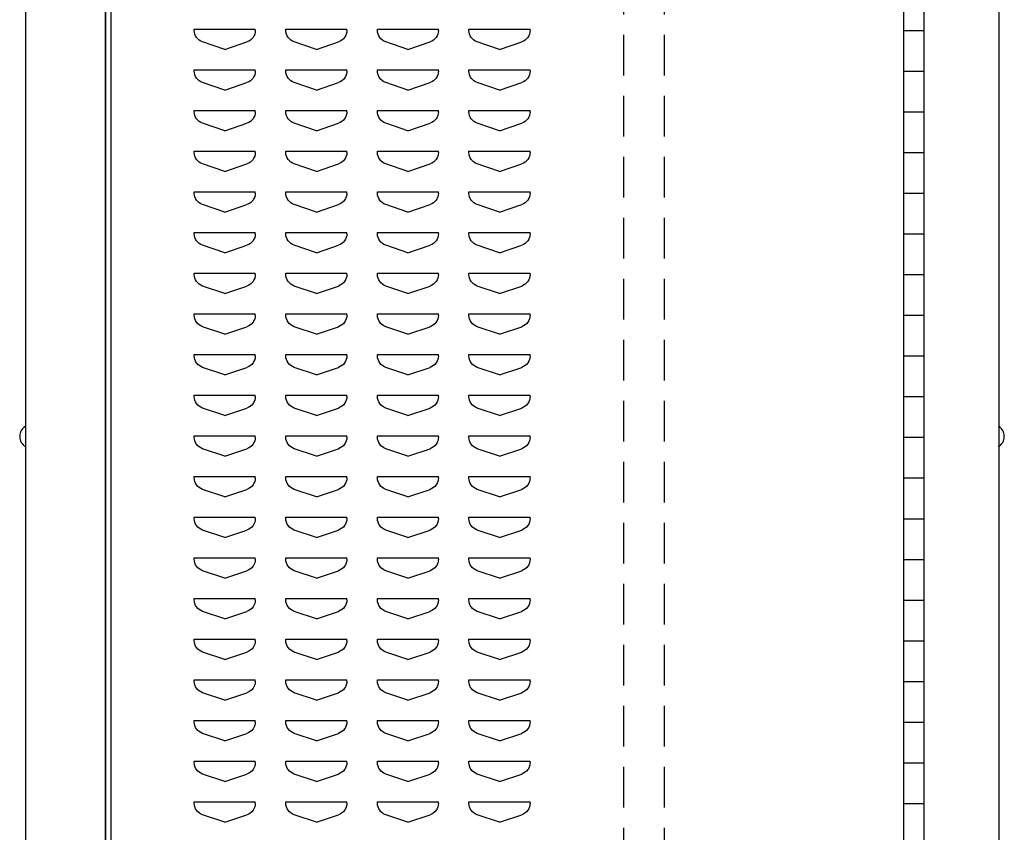
# Model space of a CAD drawing. Extents: x 0 to 196, y -2 to 123.
# Drawn here: x 100 to 112, y 36 to 46 of the extents above; entities that cross this region are included whole.
import ezdxf

# ---------------------------------------------------------------- set-up
doc = ezdxf.new("R2010")
doc.units = 0
doc.header["$MEASUREMENT"] = 0
doc.linetypes.add('DASHED', pattern=[0.75, 0.5, -0.25])
doc.layers.get('0').update_dxf_attribs({"linetype": 'CONTINUOUS'})
doc.layers.add('CK_LEVEL_9', color=7, linetype='CONTINUOUS')

msp = doc.modelspace()

# ---------------------------------------------------------------- linework, layer by layer
at = {"linetype": 'Continuous'}
for p, q in [((111.1889247, 45.6030993), (111.4389247, 45.6030993)), ((111.1889247, 45.1030993), (111.4389247, 45.1030993)), ((111.1889247, 44.6030993), (111.4389247, 44.6030993)), ((111.1889247, 44.1030993), (111.4389247, 44.1030993)), ((111.1889247, 43.6030993), (111.4389247, 43.6030993)), ((111.1889247, 43.1030993), (111.4389247, 43.1030993)), ((111.1889247, 42.6030993), (111.4389247, 42.6030993)), ((111.1889247, 42.1030993), (111.4389247, 42.1030993)), ((111.1889247, 41.6030993), (111.4389247, 41.6030993)), ((111.1889247, 41.1030993), (111.4389247, 41.1030993)), ((111.1889247, 40.6030993), (111.4389247, 40.6030993)), ((111.1889247, 40.1030993), (111.4389247, 40.1030993)), ((111.1889247, 39.6030993), (111.4389247, 39.6030993)), ((111.1889247, 39.1030993), (111.4389247, 39.1030993)), ((111.1889247, 38.6030993), (111.4389247, 38.6030993)), ((111.1889247, 38.1030993), (111.4389247, 38.1030993)), ((111.1889247, 37.6030993), (111.4389247, 37.6030993)), ((111.1889247, 37.1030993), (111.4389247, 37.1030993)), ((111.1889247, 36.6030993), (111.4389247, 36.6030993)), ((111.1889247, 36.1030993), (111.4389247, 36.1030993))]:
    msp.add_line(p, q, dxfattribs=at)
at = {"layer": 'CK_LEVEL_9', "color": 7, "linetype": 'Continuous'}
for p, q in [((100.4043218, 98.1136379), (100.4043218, 25.9599097)), ((112.3596999, 98.1136379), (112.3596999, 25.9599097)), ((101.387597, 27.4599097), (101.387597, 96.6148948)), ((101.387597, 96.6148948), (101.387597, 27.4599097)), ((101.4575018, 27.5223536), (101.4575018, 96.5524646)), ((111.1889247, 96.1030993), (111.1889247, 28.1030993)), ((111.4389247, 96.1030993), (111.4389247, 28.1030993)), ((101.387597, 27.4599097), (101.387597, 62.8647298)), ((102.4769681, 45.6224532), (102.4779216, 45.6224532)), ((102.4769681, 45.605567), (102.4769681, 45.6224532)), ((102.4769681, 45.6224532), (103.2269681, 45.6224532)), ((103.2269681, 45.605567), (103.2269681, 45.6224532)), ((103.6019681, 45.6224532), (103.6029216, 45.6224532)), ((103.6019681, 45.605567), (103.6019681, 45.6224532)), ((103.6019681, 45.6224532), (104.3519681, 45.6224532)), ((104.3519681, 45.605567), (104.3519681, 45.6224532)), ((104.7269681, 45.6224532), (104.7279216, 45.6224532)), ((104.7269681, 45.605567), (104.7269681, 45.6224532)), ((104.7269681, 45.6224532), (105.4769681, 45.6224532)), ((105.4769681, 45.605567), (105.4769681, 45.6224532)), ((105.8519681, 45.6224532), (105.8529216, 45.6224532)), ((105.8519681, 45.605567), (105.8519681, 45.6224532)), ((105.8519681, 45.6224532), (106.6019681, 45.6224532)), ((106.6019681, 45.605567), (106.6019681, 45.6224532)), ((102.8519681, 45.3724532), (102.579534, 45.4632646)), ((102.8519681, 45.3724532), (103.1244023, 45.4632646)), ((103.9769681, 45.3724532), (103.704534, 45.4632646)), ((103.9769681, 45.3724532), (104.2494023, 45.4632646)), ((105.1019681, 45.3724532), (104.829534, 45.4632646)), ((105.1019681, 45.3724532), (105.3744023, 45.4632646)), ((106.2269681, 45.3724532), (105.954534, 45.4632646)), ((106.2269681, 45.3724532), (106.4994023, 45.4632646)), ((102.4769681, 45.1224532), (102.4779216, 45.1224532)), ((102.4769681, 45.105567), (102.4769681, 45.1224532)), ((102.4769681, 45.1224532), (103.2269681, 45.1224532)), ((103.2269681, 45.105567), (103.2269681, 45.1224532)), ((103.6019681, 45.1224532), (103.6029216, 45.1224532)), ((103.6019681, 45.105567), (103.6019681, 45.1224532)), ((103.6019681, 45.1224532), (104.3519681, 45.1224532)), ((104.3519681, 45.105567), (104.3519681, 45.1224532)), ((104.7269681, 45.1224532), (104.7279216, 45.1224532)), ((104.7269681, 45.105567), (104.7269681, 45.1224532)), ((104.7269681, 45.1224532), (105.4769681, 45.1224532)), ((105.4769681, 45.105567), (105.4769681, 45.1224532)), ((105.8519681, 45.1224532), (105.8529216, 45.1224532)), ((105.8519681, 45.105567), (105.8519681, 45.1224532)), ((105.8519681, 45.1224532), (106.6019681, 45.1224532)), ((106.6019681, 45.105567), (106.6019681, 45.1224532)), ((102.8519681, 44.8724532), (102.579534, 44.9632646)), ((102.8519681, 44.8724532), (103.1244023, 44.9632646)), ((103.9769681, 44.8724532), (103.704534, 44.9632646)), ((103.9769681, 44.8724532), (104.2494023, 44.9632646)), ((105.1019681, 44.8724532), (104.829534, 44.9632646)), ((105.1019681, 44.8724532), (105.3744023, 44.9632646)), ((106.2269681, 44.8724532), (105.954534, 44.9632646)), ((106.2269681, 44.8724532), (106.4994023, 44.9632646)), ((102.4769681, 44.6224532), (102.4779216, 44.6224532)), ((102.4769681, 44.605567), (102.4769681, 44.6224532)), ((102.4769681, 44.6224532), (103.2269681, 44.6224532)), ((103.2269681, 44.605567), (103.2269681, 44.6224532)), ((103.6019681, 44.6224532), (103.6029216, 44.6224532)), ((103.6019681, 44.605567), (103.6019681, 44.6224532)), ((103.6019681, 44.6224532), (104.3519681, 44.6224532)), ((104.3519681, 44.605567), (104.3519681, 44.6224532)), ((104.7269681, 44.6224532), (104.7279216, 44.6224532)), ((104.7269681, 44.605567), (104.7269681, 44.6224532)), ((104.7269681, 44.6224532), (105.4769681, 44.6224532)), ((105.4769681, 44.605567), (105.4769681, 44.6224532)), ((105.8519681, 44.6224532), (105.8529216, 44.6224532)), ((105.8519681, 44.605567), (105.8519681, 44.6224532)), ((105.8519681, 44.6224532), (106.6019681, 44.6224532)), ((106.6019681, 44.605567), (106.6019681, 44.6224532)), ((102.8519681, 44.3724532), (102.579534, 44.4632646)), ((102.8519681, 44.3724532), (103.1244023, 44.4632646)), ((103.9769681, 44.3724532), (103.704534, 44.4632646)), ((103.9769681, 44.3724532), (104.2494023, 44.4632646)), ((105.1019681, 44.3724532), (104.829534, 44.4632646)), ((105.1019681, 44.3724532), (105.3744023, 44.4632646)), ((106.2269681, 44.3724532), (105.954534, 44.4632646)), ((106.2269681, 44.3724532), (106.4994023, 44.4632646)), ((102.4769681, 44.1224532), (102.4779216, 44.1224532)), ((102.4769681, 44.105567), (102.4769681, 44.1224532)), ((102.4769681, 44.1224532), (103.2269681, 44.1224532)), ((103.2269681, 44.105567), (103.2269681, 44.1224532)), ((103.6019681, 44.1224532), (103.6029216, 44.1224532)), ((103.6019681, 44.105567), (103.6019681, 44.1224532)), ((103.6019681, 44.1224532), (104.3519681, 44.1224532)), ((104.3519681, 44.105567), (104.3519681, 44.1224532)), ((104.7269681, 44.1224532), (104.7279216, 44.1224532)), ((104.7269681, 44.105567), (104.7269681, 44.1224532)), ((104.7269681, 44.1224532), (105.4769681, 44.1224532)), ((105.4769681, 44.105567), (105.4769681, 44.1224532)), ((105.8519681, 44.1224532), (105.8529216, 44.1224532)), ((105.8519681, 44.105567), (105.8519681, 44.1224532)), ((105.8519681, 44.1224532), (106.6019681, 44.1224532)), ((106.6019681, 44.105567), (106.6019681, 44.1224532)), ((102.8519681, 43.8724532), (102.579534, 43.9632646)), ((102.8519681, 43.8724532), (103.1244023, 43.9632646)), ((103.9769681, 43.8724532), (103.704534, 43.9632646)), ((103.9769681, 43.8724532), (104.2494023, 43.9632646)), ((105.1019681, 43.8724532), (104.829534, 43.9632646)), ((105.1019681, 43.8724532), (105.3744023, 43.9632646)), ((106.2269681, 43.8724532), (105.954534, 43.9632646)), ((106.2269681, 43.8724532), (106.4994023, 43.9632646)), ((102.4769681, 43.6224532), (102.4779216, 43.6224532)), ((102.4769681, 43.605567), (102.4769681, 43.6224532)), ((102.4769681, 43.6224532), (103.2269681, 43.6224532)), ((103.2269681, 43.605567), (103.2269681, 43.6224532)), ((103.6019681, 43.6224532), (103.6029216, 43.6224532)), ((103.6019681, 43.605567), (103.6019681, 43.6224532)), ((103.6019681, 43.6224532), (104.3519681, 43.6224532)), ((104.3519681, 43.605567), (104.3519681, 43.6224532)), ((104.7269681, 43.6224532), (104.7279216, 43.6224532)), ((104.7269681, 43.605567), (104.7269681, 43.6224532)), ((104.7269681, 43.6224532), (105.4769681, 43.6224532)), ((105.4769681, 43.605567), (105.4769681, 43.6224532)), ((105.8519681, 43.6224532), (105.8529216, 43.6224532)), ((105.8519681, 43.605567), (105.8519681, 43.6224532)), ((105.8519681, 43.6224532), (106.6019681, 43.6224532)), ((106.6019681, 43.605567), (106.6019681, 43.6224532)), ((102.8519681, 43.3724532), (102.579534, 43.4632646)), ((102.8519681, 43.3724532), (103.1244023, 43.4632646)), ((103.9769681, 43.3724532), (103.704534, 43.4632646)), ((103.9769681, 43.3724532), (104.2494023, 43.4632646)), ((105.1019681, 43.3724532), (104.829534, 43.4632646)), ((105.1019681, 43.3724532), (105.3744023, 43.4632646)), ((106.2269681, 43.3724532), (105.954534, 43.4632646)), ((106.2269681, 43.3724532), (106.4994023, 43.4632646)), ((102.4769681, 43.1224532), (102.4779216, 43.1224532)), ((102.4769681, 43.105567), (102.4769681, 43.1224532)), ((102.4769681, 43.1224532), (103.2269681, 43.1224532)), ((103.2269681, 43.105567), (103.2269681, 43.1224532)), ((103.6019681, 43.1224532), (103.6029216, 43.1224532)), ((103.6019681, 43.105567), (103.6019681, 43.1224532)), ((103.6019681, 43.1224532), (104.3519681, 43.1224532)), ((104.3519681, 43.105567), (104.3519681, 43.1224532)), ((104.7269681, 43.1224532), (104.7279216, 43.1224532)), ((104.7269681, 43.105567), (104.7269681, 43.1224532)), ((104.7269681, 43.1224532), (105.4769681, 43.1224532)), ((105.4769681, 43.105567), (105.4769681, 43.1224532)), ((105.8519681, 43.1224532), (105.8529216, 43.1224532)), ((105.8519681, 43.105567), (105.8519681, 43.1224532)), ((105.8519681, 43.1224532), (106.6019681, 43.1224532)), ((106.6019681, 43.105567), (106.6019681, 43.1224532)), ((102.8519681, 42.8724532), (102.579534, 42.9632646)), ((102.8519681, 42.8724532), (103.1244023, 42.9632646)), ((103.9769681, 42.8724532), (103.704534, 42.9632646)), ((103.9769681, 42.8724532), (104.2494023, 42.9632646)), ((105.1019681, 42.8724532), (104.829534, 42.9632646)), ((105.1019681, 42.8724532), (105.3744023, 42.9632646)), ((106.2269681, 42.8724532), (105.954534, 42.9632646)), ((106.2269681, 42.8724532), (106.4994023, 42.9632646)), ((102.4769681, 42.6224532), (102.4779216, 42.6224532)), ((102.4769681, 42.605567), (102.4769681, 42.6224532)), ((102.4769681, 42.6224532), (103.2269681, 42.6224532)), ((103.2269681, 42.605567), (103.2269681, 42.6224532)), ((103.6019681, 42.6224532), (103.6029216, 42.6224532)), ((103.6019681, 42.605567), (103.6019681, 42.6224532)), ((103.6019681, 42.6224532), (104.3519681, 42.6224532)), ((104.3519681, 42.605567), (104.3519681, 42.6224532)), ((104.7269681, 42.6224532), (104.7279216, 42.6224532)), ((104.7269681, 42.605567), (104.7269681, 42.6224532)), ((104.7269681, 42.6224532), (105.4769681, 42.6224532)), ((105.4769681, 42.605567), (105.4769681, 42.6224532)), ((105.8519681, 42.6224532), (105.8529216, 42.6224532)), ((105.8519681, 42.605567), (105.8519681, 42.6224532)), ((105.8519681, 42.6224532), (106.6019681, 42.6224532)), ((106.6019681, 42.605567), (106.6019681, 42.6224532)), ((102.8519681, 42.3724532), (102.579534, 42.4632646)), ((102.8519681, 42.3724532), (103.1244023, 42.4632646)), ((103.9769681, 42.3724532), (103.704534, 42.4632646)), ((103.9769681, 42.3724532), (104.2494023, 42.4632646)), ((105.1019681, 42.3724532), (104.829534, 42.4632646)), ((105.1019681, 42.3724532), (105.3744023, 42.4632646)), ((106.2269681, 42.3724532), (105.954534, 42.4632646)), ((106.2269681, 42.3724532), (106.4994023, 42.4632646)), ((102.4769681, 42.1224532), (102.4779216, 42.1224532)), ((102.4769681, 42.105567), (102.4769681, 42.1224532)), ((102.4769681, 42.1224532), (103.2269681, 42.1224532)), ((103.2269681, 42.105567), (103.2269681, 42.1224532)), ((103.6019681, 42.1224532), (103.6029216, 42.1224532)), ((103.6019681, 42.105567), (103.6019681, 42.1224532)), ((103.6019681, 42.1224532), (104.3519681, 42.1224532)), ((104.3519681, 42.105567), (104.3519681, 42.1224532)), ((104.7269681, 42.1224532), (104.7279216, 42.1224532)), ((104.7269681, 42.105567), (104.7269681, 42.1224532)), ((104.7269681, 42.1224532), (105.4769681, 42.1224532)), ((105.4769681, 42.105567), (105.4769681, 42.1224532)), ((105.8519681, 42.1224532), (105.8529216, 42.1224532)), ((105.8519681, 42.105567), (105.8519681, 42.1224532)), ((105.8519681, 42.1224532), (106.6019681, 42.1224532)), ((106.6019681, 42.105567), (106.6019681, 42.1224532)), ((102.8519681, 41.8724532), (102.579534, 41.9632646)), ((102.8519681, 41.8724532), (103.1244023, 41.9632646)), ((103.9769681, 41.8724532), (103.704534, 41.9632646)), ((103.9769681, 41.8724532), (104.2494023, 41.9632646)), ((105.1019681, 41.8724532), (104.829534, 41.9632646)), ((105.1019681, 41.8724532), (105.3744023, 41.9632646)), ((106.2269681, 41.8724532), (105.954534, 41.9632646)), ((106.2269681, 41.8724532), (106.4994023, 41.9632646)), ((102.4769681, 41.6224532), (102.4779216, 41.6224532)), ((102.4769681, 41.605567), (102.4769681, 41.6224532)), ((102.4769681, 41.6224532), (103.2269681, 41.6224532)), ((103.2269681, 41.605567), (103.2269681, 41.6224532)), ((103.6019681, 41.6224532), (103.6029216, 41.6224532)), ((103.6019681, 41.605567), (103.6019681, 41.6224532)), ((103.6019681, 41.6224532), (104.3519681, 41.6224532)), ((104.3519681, 41.605567), (104.3519681, 41.6224532)), ((104.7269681, 41.6224532), (104.7279216, 41.6224532)), ((104.7269681, 41.605567), (104.7269681, 41.6224532)), ((104.7269681, 41.6224532), (105.4769681, 41.6224532)), ((105.4769681, 41.605567), (105.4769681, 41.6224532)), ((105.8519681, 41.6224532), (105.8529216, 41.6224532)), ((105.8519681, 41.605567), (105.8519681, 41.6224532)), ((105.8519681, 41.6224532), (106.6019681, 41.6224532)), ((106.6019681, 41.605567), (106.6019681, 41.6224532)), ((102.8519681, 41.3724532), (102.579534, 41.4632646)), ((102.8519681, 41.3724532), (103.1244023, 41.4632646)), ((103.9769681, 41.3724532), (103.704534, 41.4632646)), ((103.9769681, 41.3724532), (104.2494023, 41.4632646)), ((105.1019681, 41.3724532), (104.829534, 41.4632646)), ((105.1019681, 41.3724532), (105.3744023, 41.4632646)), ((106.2269681, 41.3724532), (105.954534, 41.4632646)), ((106.2269681, 41.3724532), (106.4994023, 41.4632646)), ((102.4769681, 41.1224532), (102.4779216, 41.1224532)), ((102.4769681, 41.105567), (102.4769681, 41.1224532)), ((102.4769681, 41.1224532), (103.2269681, 41.1224532)), ((103.2269681, 41.105567), (103.2269681, 41.1224532)), ((103.6019681, 41.1224532), (103.6029216, 41.1224532)), ((103.6019681, 41.105567), (103.6019681, 41.1224532)), ((103.6019681, 41.1224532), (104.3519681, 41.1224532)), ((104.3519681, 41.105567), (104.3519681, 41.1224532)), ((104.7269681, 41.1224532), (104.7279216, 41.1224532)), ((104.7269681, 41.105567), (104.7269681, 41.1224532)), ((104.7269681, 41.1224532), (105.4769681, 41.1224532)), ((105.4769681, 41.105567), (105.4769681, 41.1224532)), ((105.8519681, 41.1224532), (105.8529216, 41.1224532)), ((105.8519681, 41.105567), (105.8519681, 41.1224532)), ((105.8519681, 41.1224532), (106.6019681, 41.1224532)), ((106.6019681, 41.105567), (106.6019681, 41.1224532)), ((102.8519681, 40.8724532), (102.579534, 40.9632646)), ((102.8519681, 40.8724532), (103.1244023, 40.9632646)), ((103.9769681, 40.8724532), (103.704534, 40.9632646)), ((103.9769681, 40.8724532), (104.2494023, 40.9632646)), ((105.1019681, 40.8724532), (104.829534, 40.9632646)), ((105.1019681, 40.8724532), (105.3744023, 40.9632646)), ((106.2269681, 40.8724532), (105.954534, 40.9632646)), ((106.2269681, 40.8724532), (106.4994023, 40.9632646)), ((102.4769681, 40.6224532), (102.4779216, 40.6224532)), ((102.4769681, 40.605567), (102.4769681, 40.6224532)), ((102.4769681, 40.6224532), (103.2269681, 40.6224532)), ((103.2269681, 40.605567), (103.2269681, 40.6224532)), ((103.6019681, 40.6224532), (103.6029216, 40.6224532)), ((103.6019681, 40.605567), (103.6019681, 40.6224532)), ((103.6019681, 40.6224532), (104.3519681, 40.6224532)), ((104.3519681, 40.605567), (104.3519681, 40.6224532)), ((104.7269681, 40.6224532), (104.7279216, 40.6224532)), ((104.7269681, 40.605567), (104.7269681, 40.6224532)), ((104.7269681, 40.6224532), (105.4769681, 40.6224532)), ((105.4769681, 40.605567), (105.4769681, 40.6224532)), ((105.8519681, 40.6224532), (105.8529216, 40.6224532)), ((105.8519681, 40.605567), (105.8519681, 40.6224532)), ((105.8519681, 40.6224532), (106.6019681, 40.6224532)), ((106.6019681, 40.605567), (106.6019681, 40.6224532)), ((102.8519681, 40.3724532), (102.579534, 40.4632646)), ((102.8519681, 40.3724532), (103.1244023, 40.4632646)), ((103.9769681, 40.3724532), (103.704534, 40.4632646)), ((103.9769681, 40.3724532), (104.2494023, 40.4632646)), ((105.1019681, 40.3724532), (104.829534, 40.4632646)), ((105.1019681, 40.3724532), (105.3744023, 40.4632646)), ((106.2269681, 40.3724532), (105.954534, 40.4632646)), ((106.2269681, 40.3724532), (106.4994023, 40.4632646)), ((102.4769681, 40.1224532), (102.4779216, 40.1224532)), ((102.4769681, 40.105567), (102.4769681, 40.1224532)), ((102.4769681, 40.1224532), (103.2269681, 40.1224532)), ((103.2269681, 40.105567), (103.2269681, 40.1224532)), ((103.6019681, 40.1224532), (103.6029216, 40.1224532)), ((103.6019681, 40.105567), (103.6019681, 40.1224532)), ((103.6019681, 40.1224532), (104.3519681, 40.1224532)), ((104.3519681, 40.105567), (104.3519681, 40.1224532)), ((104.7269681, 40.1224532), (104.7279216, 40.1224532)), ((104.7269681, 40.105567), (104.7269681, 40.1224532)), ((104.7269681, 40.1224532), (105.4769681, 40.1224532)), ((105.4769681, 40.105567), (105.4769681, 40.1224532)), ((105.8519681, 40.1224532), (105.8529216, 40.1224532)), ((105.8519681, 40.105567), (105.8519681, 40.1224532)), ((105.8519681, 40.1224532), (106.6019681, 40.1224532)), ((106.6019681, 40.105567), (106.6019681, 40.1224532)), ((102.8519681, 39.8724532), (102.579534, 39.9632646)), ((102.8519681, 39.8724532), (103.1244023, 39.9632646)), ((103.9769681, 39.8724532), (103.704534, 39.9632646)), ((103.9769681, 39.8724532), (104.2494023, 39.9632646)), ((105.1019681, 39.8724532), (104.829534, 39.9632646)), ((105.1019681, 39.8724532), (105.3744023, 39.9632646)), ((106.2269681, 39.8724532), (105.954534, 39.9632646)), ((106.2269681, 39.8724532), (106.4994023, 39.9632646)), ((102.4769681, 39.6224532), (102.4779216, 39.6224532)), ((102.4769681, 39.605567), (102.4769681, 39.6224532)), ((102.4769681, 39.6224532), (103.2269681, 39.6224532)), ((103.2269681, 39.605567), (103.2269681, 39.6224532)), ((103.6019681, 39.6224532), (103.6029216, 39.6224532)), ((103.6019681, 39.605567), (103.6019681, 39.6224532)), ((103.6019681, 39.6224532), (104.3519681, 39.6224532)), ((104.3519681, 39.605567), (104.3519681, 39.6224532)), ((104.7269681, 39.6224532), (104.7279216, 39.6224532)), ((104.7269681, 39.605567), (104.7269681, 39.6224532)), ((104.7269681, 39.6224532), (105.4769681, 39.6224532)), ((105.4769681, 39.605567), (105.4769681, 39.6224532)), ((105.8519681, 39.6224532), (105.8529216, 39.6224532)), ((105.8519681, 39.605567), (105.8519681, 39.6224532)), ((105.8519681, 39.6224532), (106.6019681, 39.6224532)), ((106.6019681, 39.605567), (106.6019681, 39.6224532)), ((102.8519681, 39.3724532), (102.579534, 39.4632646)), ((102.8519681, 39.3724532), (103.1244023, 39.4632646)), ((103.9769681, 39.3724532), (103.704534, 39.4632646)), ((103.9769681, 39.3724532), (104.2494023, 39.4632646)), ((105.1019681, 39.3724532), (104.829534, 39.4632646)), ((105.1019681, 39.3724532), (105.3744023, 39.4632646)), ((106.2269681, 39.3724532), (105.954534, 39.4632646)), ((106.2269681, 39.3724532), (106.4994023, 39.4632646)), ((102.4769681, 39.1224532), (102.4779216, 39.1224532)), ((102.4769681, 39.105567), (102.4769681, 39.1224532)), ((102.4769681, 39.1224532), (103.2269681, 39.1224532)), ((103.2269681, 39.105567), (103.2269681, 39.1224532)), ((103.6019681, 39.1224532), (103.6029216, 39.1224532)), ((103.6019681, 39.105567), (103.6019681, 39.1224532)), ((103.6019681, 39.1224532), (104.3519681, 39.1224532)), ((104.3519681, 39.105567), (104.3519681, 39.1224532)), ((104.7269681, 39.1224532), (104.7279216, 39.1224532)), ((104.7269681, 39.105567), (104.7269681, 39.1224532)), ((104.7269681, 39.1224532), (105.4769681, 39.1224532)), ((105.4769681, 39.105567), (105.4769681, 39.1224532)), ((105.8519681, 39.1224532), (105.8529216, 39.1224532)), ((105.8519681, 39.105567), (105.8519681, 39.1224532)), ((105.8519681, 39.1224532), (106.6019681, 39.1224532)), ((106.6019681, 39.105567), (106.6019681, 39.1224532)), ((102.8519681, 38.8724532), (102.579534, 38.9632646)), ((102.8519681, 38.8724532), (103.1244023, 38.9632646)), ((103.9769681, 38.8724532), (103.704534, 38.9632646)), ((103.9769681, 38.8724532), (104.2494023, 38.9632646)), ((105.1019681, 38.8724532), (104.829534, 38.9632646)), ((105.1019681, 38.8724532), (105.3744023, 38.9632646)), ((106.2269681, 38.8724532), (105.954534, 38.9632646)), ((106.2269681, 38.8724532), (106.4994023, 38.9632646)), ((102.4769681, 38.6224532), (102.4779216, 38.6224532)), ((102.4769681, 38.605567), (102.4769681, 38.6224532)), ((102.4769681, 38.6224532), (103.2269681, 38.6224532)), ((103.2269681, 38.605567), (103.2269681, 38.6224532)), ((103.6019681, 38.6224532), (103.6029216, 38.6224532)), ((103.6019681, 38.605567), (103.6019681, 38.6224532)), ((103.6019681, 38.6224532), (104.3519681, 38.6224532)), ((104.3519681, 38.605567), (104.3519681, 38.6224532)), ((104.7269681, 38.6224532), (104.7279216, 38.6224532)), ((104.7269681, 38.605567), (104.7269681, 38.6224532)), ((104.7269681, 38.6224532), (105.4769681, 38.6224532)), ((105.4769681, 38.605567), (105.4769681, 38.6224532)), ((105.8519681, 38.6224532), (105.8529216, 38.6224532)), ((105.8519681, 38.605567), (105.8519681, 38.6224532)), ((105.8519681, 38.6224532), (106.6019681, 38.6224532)), ((106.6019681, 38.605567), (106.6019681, 38.6224532)), ((102.8519681, 38.3724532), (102.579534, 38.4632646)), ((102.8519681, 38.3724532), (103.1244023, 38.4632646)), ((103.9769681, 38.3724532), (103.704534, 38.4632646)), ((103.9769681, 38.3724532), (104.2494023, 38.4632646)), ((105.1019681, 38.3724532), (104.829534, 38.4632646)), ((105.1019681, 38.3724532), (105.3744023, 38.4632646)), ((106.2269681, 38.3724532), (105.954534, 38.4632646)), ((106.2269681, 38.3724532), (106.4994023, 38.4632646)), ((102.4769681, 38.1224532), (102.4779216, 38.1224532)), ((102.4769681, 38.105567), (102.4769681, 38.1224532)), ((102.4769681, 38.1224532), (103.2269681, 38.1224532)), ((103.2269681, 38.105567), (103.2269681, 38.1224532)), ((103.6019681, 38.1224532), (103.6029216, 38.1224532)), ((103.6019681, 38.105567), (103.6019681, 38.1224532)), ((103.6019681, 38.1224532), (104.3519681, 38.1224532)), ((104.3519681, 38.105567), (104.3519681, 38.1224532)), ((104.7269681, 38.1224532), (104.7279216, 38.1224532)), ((104.7269681, 38.105567), (104.7269681, 38.1224532)), ((104.7269681, 38.1224532), (105.4769681, 38.1224532)), ((105.4769681, 38.105567), (105.4769681, 38.1224532)), ((105.8519681, 38.1224532), (105.8529216, 38.1224532)), ((105.8519681, 38.105567), (105.8519681, 38.1224532)), ((105.8519681, 38.1224532), (106.6019681, 38.1224532)), ((106.6019681, 38.105567), (106.6019681, 38.1224532)), ((102.8519681, 37.8724532), (102.579534, 37.9632646)), ((102.8519681, 37.8724532), (103.1244023, 37.9632646)), ((103.9769681, 37.8724532), (103.704534, 37.9632646)), ((103.9769681, 37.8724532), (104.2494023, 37.9632646)), ((105.1019681, 37.8724532), (104.829534, 37.9632646)), ((105.1019681, 37.8724532), (105.3744023, 37.9632646)), ((106.2269681, 37.8724532), (105.954534, 37.9632646)), ((106.2269681, 37.8724532), (106.4994023, 37.9632646)), ((102.4769681, 37.6224532), (102.4779216, 37.6224532)), ((102.4769681, 37.605567), (102.4769681, 37.6224532)), ((102.4769681, 37.6224532), (103.2269681, 37.6224532)), ((103.2269681, 37.605567), (103.2269681, 37.6224532)), ((103.6019681, 37.6224532), (103.6029216, 37.6224532)), ((103.6019681, 37.605567), (103.6019681, 37.6224532)), ((103.6019681, 37.6224532), (104.3519681, 37.6224532)), ((104.3519681, 37.605567), (104.3519681, 37.6224532)), ((104.7269681, 37.6224532), (104.7279216, 37.6224532)), ((104.7269681, 37.605567), (104.7269681, 37.6224532)), ((104.7269681, 37.6224532), (105.4769681, 37.6224532)), ((105.4769681, 37.605567), (105.4769681, 37.6224532)), ((105.8519681, 37.6224532), (105.8529216, 37.6224532)), ((105.8519681, 37.605567), (105.8519681, 37.6224532)), ((105.8519681, 37.6224532), (106.6019681, 37.6224532)), ((106.6019681, 37.605567), (106.6019681, 37.6224532)), ((102.8519681, 37.3724532), (102.579534, 37.4632646)), ((102.8519681, 37.3724532), (103.1244023, 37.4632646)), ((103.9769681, 37.3724532), (103.704534, 37.4632646)), ((103.9769681, 37.3724532), (104.2494023, 37.4632646)), ((105.1019681, 37.3724532), (104.829534, 37.4632646)), ((105.1019681, 37.3724532), (105.3744023, 37.4632646)), ((106.2269681, 37.3724532), (105.954534, 37.4632646)), ((106.2269681, 37.3724532), (106.4994023, 37.4632646)), ((102.4769681, 37.1224532), (102.4779216, 37.1224532)), ((102.4769681, 37.105567), (102.4769681, 37.1224532)), ((102.4769681, 37.1224532), (103.2269681, 37.1224532)), ((103.2269681, 37.105567), (103.2269681, 37.1224532)), ((103.6019681, 37.1224532), (103.6029216, 37.1224532)), ((103.6019681, 37.105567), (103.6019681, 37.1224532)), ((103.6019681, 37.1224532), (104.3519681, 37.1224532)), ((104.3519681, 37.105567), (104.3519681, 37.1224532)), ((104.7269681, 37.1224532), (104.7279216, 37.1224532)), ((104.7269681, 37.105567), (104.7269681, 37.1224532)), ((104.7269681, 37.1224532), (105.4769681, 37.1224532)), ((105.4769681, 37.105567), (105.4769681, 37.1224532)), ((105.8519681, 37.1224532), (105.8529216, 37.1224532)), ((105.8519681, 37.105567), (105.8519681, 37.1224532)), ((105.8519681, 37.1224532), (106.6019681, 37.1224532)), ((106.6019681, 37.105567), (106.6019681, 37.1224532)), ((102.8519681, 36.8724532), (102.579534, 36.9632646)), ((102.8519681, 36.8724532), (103.1244023, 36.9632646)), ((103.9769681, 36.8724532), (103.704534, 36.9632646)), ((103.9769681, 36.8724532), (104.2494023, 36.9632646)), ((105.1019681, 36.8724532), (104.829534, 36.9632646)), ((105.1019681, 36.8724532), (105.3744023, 36.9632646)), ((106.2269681, 36.8724532), (105.954534, 36.9632646)), ((106.2269681, 36.8724532), (106.4994023, 36.9632646)), ((102.4769681, 36.6224532), (102.4779216, 36.6224532)), ((102.4769681, 36.605567), (102.4769681, 36.6224532)), ((102.4769681, 36.6224532), (103.2269681, 36.6224532)), ((103.2269681, 36.605567), (103.2269681, 36.6224532)), ((103.6019681, 36.6224532), (103.6029216, 36.6224532)), ((103.6019681, 36.605567), (103.6019681, 36.6224532)), ((103.6019681, 36.6224532), (104.3519681, 36.6224532)), ((104.3519681, 36.605567), (104.3519681, 36.6224532)), ((104.7269681, 36.6224532), (104.7279216, 36.6224532)), ((104.7269681, 36.605567), (104.7269681, 36.6224532)), ((104.7269681, 36.6224532), (105.4769681, 36.6224532)), ((105.4769681, 36.605567), (105.4769681, 36.6224532)), ((105.8519681, 36.6224532), (105.8529216, 36.6224532)), ((105.8519681, 36.605567), (105.8519681, 36.6224532)), ((105.8519681, 36.6224532), (106.6019681, 36.6224532)), ((106.6019681, 36.605567), (106.6019681, 36.6224532)), ((102.8519681, 36.3724532), (102.579534, 36.4632646)), ((102.8519681, 36.3724532), (103.1244023, 36.4632646)), ((103.9769681, 36.3724532), (103.704534, 36.4632646)), ((103.9769681, 36.3724532), (104.2494023, 36.4632646)), ((105.1019681, 36.3724532), (104.829534, 36.4632646)), ((105.1019681, 36.3724532), (105.3744023, 36.4632646)), ((106.2269681, 36.3724532), (105.954534, 36.4632646)), ((106.2269681, 36.3724532), (106.4994023, 36.4632646)), ((102.4769681, 36.1224532), (102.4779216, 36.1224532)), ((102.4769681, 36.105567), (102.4769681, 36.1224532)), ((102.4769681, 36.1224532), (103.2269681, 36.1224532)), ((103.2269681, 36.105567), (103.2269681, 36.1224532)), ((103.6019681, 36.1224532), (103.6029216, 36.1224532)), ((103.6019681, 36.105567), (103.6019681, 36.1224532)), ((103.6019681, 36.1224532), (104.3519681, 36.1224532)), ((104.3519681, 36.105567), (104.3519681, 36.1224532)), ((104.7269681, 36.1224532), (104.7279216, 36.1224532)), ((104.7269681, 36.105567), (104.7269681, 36.1224532)), ((104.7269681, 36.1224532), (105.4769681, 36.1224532)), ((105.4769681, 36.105567), (105.4769681, 36.1224532)), ((105.8519681, 36.1224532), (105.8529216, 36.1224532)), ((105.8519681, 36.105567), (105.8519681, 36.1224532)), ((105.8519681, 36.1224532), (106.6019681, 36.1224532)), ((106.6019681, 36.105567), (106.6019681, 36.1224532)), ((102.8519681, 35.8724532), (102.579534, 35.9632646)), ((102.8519681, 35.8724532), (103.1244023, 35.9632646)), ((103.9769681, 35.8724532), (103.704534, 35.9632646)), ((103.9769681, 35.8724532), (104.2494023, 35.9632646)), ((105.1019681, 35.8724532), (104.829534, 35.9632646)), ((105.1019681, 35.8724532), (105.3744023, 35.9632646)), ((106.2269681, 35.8724532), (105.954534, 35.9632646)), ((106.2269681, 35.8724532), (106.4994023, 35.9632646))]:
    msp.add_line(p, q, dxfattribs=at)
at = {"layer": 'CK_LEVEL_9', "color": 7, "linetype": 'DASHED'}
for p, q in [((107.7514247, 96.5524646), (107.7514247, 27.5223536)), ((108.2514247, 96.5524646), (108.2514247, 27.5223536))]:
    msp.add_line(p, q, dxfattribs=at)
at = {"layer": 'CK_LEVEL_9', "color": 7, "linetype": 'Continuous', "extrusion": (0, 0, -1)}
for centre, start, end in [((-102.6269681, 45.605567), 288.43494882, 0), ((-103.0769681, 45.605567), 180, 251.56505118), ((-103.7519681, 45.605567), 288.43494882, 0), ((-104.2019681, 45.605567), 180, 251.56505118), ((-104.8769681, 45.605567), 288.43494882, 0), ((-105.3269681, 45.605567), 180, 251.56505118), ((-106.0019681, 45.605567), 288.43494882, 0), ((-106.4519681, 45.605567), 180, 251.56505118), ((-102.6269681, 45.105567), 288.43494882, 0), ((-103.0769681, 45.105567), 180, 251.56505118), ((-103.7519681, 45.105567), 288.43494882, 0), ((-104.2019681, 45.105567), 180, 251.56505118), ((-104.8769681, 45.105567), 288.43494882, 0), ((-105.3269681, 45.105567), 180, 251.56505118), ((-106.0019681, 45.105567), 288.43494882, 0), ((-106.4519681, 45.105567), 180, 251.56505118), ((-102.6269681, 44.605567), 288.43494882, 0), ((-103.0769681, 44.605567), 180, 251.56505118), ((-103.7519681, 44.605567), 288.43494882, 0), ((-104.2019681, 44.605567), 180, 251.56505118), ((-104.8769681, 44.605567), 288.43494882, 0), ((-105.3269681, 44.605567), 180, 251.56505118), ((-106.0019681, 44.605567), 288.43494882, 0), ((-106.4519681, 44.605567), 180, 251.56505118), ((-102.6269681, 44.105567), 288.43494882, 0), ((-103.0769681, 44.105567), 180, 251.56505118), ((-103.7519681, 44.105567), 288.43494882, 0), ((-104.2019681, 44.105567), 180, 251.56505118), ((-104.8769681, 44.105567), 288.43494882, 0), ((-105.3269681, 44.105567), 180, 251.56505118), ((-106.0019681, 44.105567), 288.43494882, 0), ((-106.4519681, 44.105567), 180, 251.56505118), ((-102.6269681, 43.605567), 288.43494882, 0), ((-103.0769681, 43.605567), 180, 251.56505118), ((-103.7519681, 43.605567), 288.43494882, 0), ((-104.2019681, 43.605567), 180, 251.56505118), ((-104.8769681, 43.605567), 288.43494882, 0), ((-105.3269681, 43.605567), 180, 251.56505118), ((-106.0019681, 43.605567), 288.43494882, 0), ((-106.4519681, 43.605567), 180, 251.56505118), ((-102.6269681, 43.105567), 288.43494882, 0), ((-103.0769681, 43.105567), 180, 251.56505118), ((-103.7519681, 43.105567), 288.43494882, 0), ((-104.2019681, 43.105567), 180, 251.56505118), ((-104.8769681, 43.105567), 288.43494882, 0), ((-105.3269681, 43.105567), 180, 251.56505118), ((-106.0019681, 43.105567), 288.43494882, 0), ((-106.4519681, 43.105567), 180, 251.56505118), ((-102.6269681, 42.605567), 288.43494882, 0), ((-103.0769681, 42.605567), 180, 251.56505118), ((-103.7519681, 42.605567), 288.43494882, 0), ((-104.2019681, 42.605567), 180, 251.56505118), ((-104.8769681, 42.605567), 288.43494882, 0), ((-105.3269681, 42.605567), 180, 251.56505118), ((-106.0019681, 42.605567), 288.43494882, 0), ((-106.4519681, 42.605567), 180, 251.56505118), ((-102.6269681, 42.105567), 288.43494882, 0), ((-103.0769681, 42.105567), 180, 251.56505118), ((-103.7519681, 42.105567), 288.43494882, 0), ((-104.2019681, 42.105567), 180, 251.56505118), ((-104.8769681, 42.105567), 288.43494882, 0), ((-105.3269681, 42.105567), 180, 251.56505118), ((-106.0019681, 42.105567), 288.43494882, 0), ((-106.4519681, 42.105567), 180, 251.56505118), ((-102.6269681, 41.605567), 288.43494882, 0), ((-103.0769681, 41.605567), 180, 251.56505118), ((-103.7519681, 41.605567), 288.43494882, 0), ((-104.2019681, 41.605567), 180, 251.56505118), ((-104.8769681, 41.605567), 288.43494882, 0), ((-105.3269681, 41.605567), 180, 251.56505118), ((-106.0019681, 41.605567), 288.43494882, 0), ((-106.4519681, 41.605567), 180, 251.56505118), ((-102.6269681, 41.105567), 288.43494882, 0), ((-103.0769681, 41.105567), 180, 251.56505118), ((-103.7519681, 41.105567), 288.43494882, 0), ((-104.2019681, 41.105567), 180, 251.56505118), ((-104.8769681, 41.105567), 288.43494882, 0), ((-105.3269681, 41.105567), 180, 251.56505118), ((-106.0019681, 41.105567), 288.43494882, 0), ((-106.4519681, 41.105567), 180, 251.56505118), ((-102.6269681, 40.605567), 288.43494882, 0), ((-103.0769681, 40.605567), 180, 251.56505118), ((-103.7519681, 40.605567), 288.43494882, 0), ((-104.2019681, 40.605567), 180, 251.56505118), ((-104.8769681, 40.605567), 288.43494882, 0), ((-105.3269681, 40.605567), 180, 251.56505118), ((-106.0019681, 40.605567), 288.43494882, 0), ((-106.4519681, 40.605567), 180, 251.56505118), ((-102.6269681, 40.105567), 288.43494882, 0), ((-103.0769681, 40.105567), 180, 251.56505118), ((-103.7519681, 40.105567), 288.43494882, 0), ((-104.2019681, 40.105567), 180, 251.56505118), ((-104.8769681, 40.105567), 288.43494882, 0), ((-105.3269681, 40.105567), 180, 251.56505118), ((-106.0019681, 40.105567), 288.43494882, 0), ((-106.4519681, 40.105567), 180, 251.56505118), ((-102.6269681, 39.605567), 288.43494882, 0), ((-103.0769681, 39.605567), 180, 251.56505118), ((-103.7519681, 39.605567), 288.43494882, 0), ((-104.2019681, 39.605567), 180, 251.56505118), ((-104.8769681, 39.605567), 288.43494882, 0), ((-105.3269681, 39.605567), 180, 251.56505118), ((-106.0019681, 39.605567), 288.43494882, 0), ((-106.4519681, 39.605567), 180, 251.56505118), ((-102.6269681, 39.105567), 288.43494882, 0), ((-103.0769681, 39.105567), 180, 251.56505118), ((-103.7519681, 39.105567), 288.43494882, 0), ((-104.2019681, 39.105567), 180, 251.56505118), ((-104.8769681, 39.105567), 288.43494882, 0), ((-105.3269681, 39.105567), 180, 251.56505118), ((-106.0019681, 39.105567), 288.43494882, 0), ((-106.4519681, 39.105567), 180, 251.56505118), ((-102.6269681, 38.605567), 288.43494882, 0), ((-103.0769681, 38.605567), 180, 251.56505118), ((-103.7519681, 38.605567), 288.43494882, 0), ((-104.2019681, 38.605567), 180, 251.56505118), ((-104.8769681, 38.605567), 288.43494882, 0), ((-105.3269681, 38.605567), 180, 251.56505118), ((-106.0019681, 38.605567), 288.43494882, 0), ((-106.4519681, 38.605567), 180, 251.56505118), ((-102.6269681, 38.105567), 288.43494882, 0), ((-103.0769681, 38.105567), 180, 251.56505118), ((-103.7519681, 38.105567), 288.43494882, 0), ((-104.2019681, 38.105567), 180, 251.56505118), ((-104.8769681, 38.105567), 288.43494882, 0), ((-105.3269681, 38.105567), 180, 251.56505118), ((-106.0019681, 38.105567), 288.43494882, 0), ((-106.4519681, 38.105567), 180, 251.56505118), ((-102.6269681, 37.605567), 288.43494882, 0), ((-103.0769681, 37.605567), 180, 251.56505118), ((-103.7519681, 37.605567), 288.43494882, 0), ((-104.2019681, 37.605567), 180, 251.56505118), ((-104.8769681, 37.605567), 288.43494882, 0), ((-105.3269681, 37.605567), 180, 251.56505118), ((-106.0019681, 37.605567), 288.43494882, 0), ((-106.4519681, 37.605567), 180, 251.56505118), ((-102.6269681, 37.105567), 288.43494882, 0), ((-103.0769681, 37.105567), 180, 251.56505118), ((-103.7519681, 37.105567), 288.43494882, 0), ((-104.2019681, 37.105567), 180, 251.56505118), ((-104.8769681, 37.105567), 288.43494882, 0), ((-105.3269681, 37.105567), 180, 251.56505118), ((-106.0019681, 37.105567), 288.43494882, 0), ((-106.4519681, 37.105567), 180, 251.56505118), ((-102.6269681, 36.605567), 288.43494882, 0), ((-103.0769681, 36.605567), 180, 251.56505118), ((-103.7519681, 36.605567), 288.43494882, 0), ((-104.2019681, 36.605567), 180, 251.56505118), ((-104.8769681, 36.605567), 288.43494882, 0), ((-105.3269681, 36.605567), 180, 251.56505118), ((-106.0019681, 36.605567), 288.43494882, 0), ((-106.4519681, 36.605567), 180, 251.56505118), ((-102.6269681, 36.105567), 288.43494882, 0), ((-103.0769681, 36.105567), 180, 251.56505118), ((-103.7519681, 36.105567), 288.43494882, 0), ((-104.2019681, 36.105567), 180, 251.56505118), ((-104.8769681, 36.105567), 288.43494882, 0), ((-105.3269681, 36.105567), 180, 251.56505118), ((-106.0019681, 36.105567), 288.43494882, 0), ((-106.4519681, 36.105567), 180, 251.56505118)]:
    msp.add_arc(centre, 0.15, start, end, dxfattribs=at)
at = {"layer": 'CK_LEVEL_9', "color": 7, "linetype": 'Continuous'}
for centre, start, end in [((100.4764906, 40.6136379), 120, 240), ((112.2845509, 40.6136379), 300, 60)]:
    msp.add_arc(centre, 0.1443376, start, end, dxfattribs=at)

doc.saveas('drawing.dxf')
